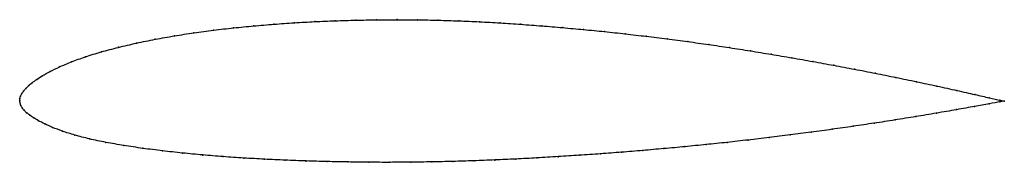
# Model space of a CAD drawing. Units: metres. Extents: x 0 to 1, y -0.06 to 0.08.
import ezdxf

# ---------------------------------------------------------------- set-up
doc = ezdxf.new("R2010")
doc.units = ezdxf.units.M

msp = doc.modelspace()

# ---------------------------------------------------------------- linework, layer by layer
at = {"color": 1}
msp.add_open_spline([(1, -0.0003), (1.0002, -0.0004), (0.9902, 0.0019), (0.9708, 0.0063), (0.9522, 0.0105), (0.9319, 0.015), (0.9111, 0.0194), (0.8902, 0.0238), (0.8691, 0.0281), (0.848, 0.0322), (0.8269, 0.0361), (0.8057, 0.04), (0.7845, 0.0437), (0.7633, 0.0473), (0.7422, 0.0508), (0.721, 0.0541), (0.6999, 0.0573), (0.6787, 0.0602), (0.6576, 0.063), (0.6364, 0.0656), (0.6153, 0.0681), (0.5941, 0.0704), (0.5728, 0.0725), (0.5516, 0.0744), (0.5304, 0.0762), (0.5092, 0.0778), (0.4881, 0.0792), (0.467, 0.0804), (0.446, 0.0813), (0.4251, 0.082), (0.4042, 0.0824), (0.3833, 0.0825), (0.3624, 0.0824), (0.3415, 0.082), (0.3206, 0.0814), (0.2998, 0.0805), (0.279, 0.0794), (0.2583, 0.0779), (0.2377, 0.0762), (0.2172, 0.0742), (0.1969, 0.0719), (0.1769, 0.0692), (0.1571, 0.0661), (0.1377, 0.0626), (0.1186, 0.0587), (0.1001, 0.0544), (0.0826, 0.0498), (0.0665, 0.0448), (0.0522, 0.0396), (0.0401, 0.0344), (0.0305, 0.0297), (0.023, 0.0255), (0.0171, 0.0217), (0.0125, 0.0184), (0.0089, 0.0153), (0.006, 0.0125), (0.0038, 0.0098), (0.002, 0.0073), (0.0008, 0.0047), (0.0001, 0.0025), (0, -0.0008), (0, 0.0009), (0.0002, -0.0026), (0.0011, -0.0047), (0.0024, -0.0072), (0.0044, -0.0096), (0.0069, -0.0121), (0.0101, -0.0146), (0.014, -0.0173), (0.0189, -0.0202), (0.0251, -0.0235), (0.0331, -0.027), (0.0432, -0.0309), (0.0557, -0.0349), (0.0706, -0.0388), (0.0874, -0.0423), (0.1057, -0.0455), (0.125, -0.0484), (0.145, -0.0509), (0.1653, -0.0531), (0.1859, -0.0551), (0.2067, -0.0568), (0.2276, -0.0582), (0.2487, -0.0594), (0.2698, -0.0604), (0.291, -0.0612), (0.3122, -0.0618), (0.3335, -0.0622), (0.3548, -0.0625), (0.376, -0.0626), (0.3973, -0.0624), (0.4186, -0.0621), (0.4399, -0.0617), (0.4613, -0.061), (0.4826, -0.0602), (0.504, -0.0592), (0.5254, -0.0581), (0.5469, -0.0568), (0.5684, -0.0554), (0.5899, -0.0539), (0.6114, -0.0523), (0.6329, -0.0505), (0.6544, -0.0486), (0.6758, -0.0467), (0.6972, -0.0445), (0.7186, -0.0423), (0.7399, -0.0399), (0.7613, -0.0373), (0.7826, -0.0347), (0.804, -0.0319), (0.8254, -0.029), (0.8467, -0.0259), (0.868, -0.0228), (0.8892, -0.0195), (0.9103, -0.0161), (0.9313, -0.0126), (0.9518, -0.009), (0.9705, -0.0057), (0.9901, -0.0021), (1.0002, -0.0003), (1, -0.0003)], degree=3, knots=[0, 0, 0, 0, 0.016667, 0.025, 0.033333, 0.041667, 0.05, 0.058333, 0.066667, 0.075, 0.083333, 0.091667, 0.1, 0.108333, 0.116667, 0.125, 0.133333, 0.141667, 0.15, 0.158333, 0.166667, 0.175, 0.183333, 0.191667, 0.2, 0.208333, 0.216667, 0.225, 0.233333, 0.241667, 0.25, 0.258333, 0.266667, 0.275, 0.283333, 0.291667, 0.3, 0.308333, 0.316667, 0.325, 0.333333, 0.341667, 0.35, 0.358333, 0.366667, 0.375, 0.383333, 0.391667, 0.4, 0.408333, 0.416667, 0.425, 0.433333, 0.441667, 0.45, 0.458333, 0.466667, 0.475, 0.483333, 0.491667, 0.5, 0.508333, 0.516667, 0.525, 0.533333, 0.541667, 0.55, 0.558333, 0.566667, 0.575, 0.583333, 0.591667, 0.6, 0.608333, 0.616667, 0.625, 0.633333, 0.641667, 0.65, 0.658333, 0.666667, 0.675, 0.683333, 0.691667, 0.7, 0.708333, 0.716667, 0.725, 0.733333, 0.741667, 0.75, 0.758333, 0.766667, 0.775, 0.783333, 0.791667, 0.8, 0.808333, 0.816667, 0.825, 0.833333, 0.841667, 0.85, 0.858333, 0.866667, 0.875, 0.883333, 0.891667, 0.9, 0.908333, 0.916667, 0.925, 0.933333, 0.941667, 0.95, 0.958333, 0.966667, 0.975, 0.983333, 1, 1, 1, 1], dxfattribs=at)
for p in [(0.2998, 0.0805), (0.3206, 0.0814), (0.3415, 0.082), (0.3624, 0.0824), (0.3833, 0.0825), (0.4042, 0.0823), (0.4251, 0.0819), (0.4461, 0.0812), (0.467, 0.0803), (0.197, 0.0718), (0.2172, 0.0741), (0.2377, 0.0762), (0.2583, 0.0779), (0.279, 0.0793), (0.4881, 0.0792), (0.5092, 0.0778), (0.5304, 0.0762), (0.5516, 0.0744), (0.5728, 0.0725), (0.594, 0.0704), (0.1377, 0.0626), (0.1572, 0.066), (0.177, 0.0691), (0.6152, 0.0681), (0.6364, 0.0656), (0.6576, 0.063), (0.6787, 0.0602), (0.1003, 0.0544), (0.1187, 0.0587), (0.6999, 0.0572), (0.721, 0.0541), (0.7422, 0.0508), (0.0668, 0.0447), (0.0829, 0.0497), (0.7633, 0.0473), (0.7845, 0.0437), (0.0405, 0.0345), (0.0525, 0.0396), (0.8057, 0.04), (0.8269, 0.0361), (0.848, 0.0321), (0.0173, 0.0218), (0.0232, 0.0255), (0.0308, 0.0298), (0.8691, 0.028), (0.8901, 0.0238), (0.0061, 0.0125), (0.0091, 0.0154), (0.0127, 0.0184), (0.9111, 0.0194), (0.9318, 0.015), (0.9519, 0.0105), (0, 0), (0, 0), (0.0002, 0.0023), (0.0009, 0.0048), (0.0021, 0.0073), (0.0039, 0.0098), (0.9701, 0.0064), (0.9848, 0.0031), (0.9958, 0.0006), (0.0003, -0.0023), (0.0011, -0.0048), (0.0025, -0.0072), (0.0045, -0.0096), (0.9515, -0.009), (0.9698, -0.0058), (0.9847, -0.0031), (0.9957, -0.0011), (1, -0.0003), (1, -0.0003), (0.007, -0.0121), (0.0102, -0.0146), (0.0142, -0.0174), (0.8892, -0.0195), (0.9103, -0.0161), (0.9312, -0.0126), (0.0191, -0.0203), (0.0254, -0.0235), (0.0334, -0.0271), (0.8253, -0.0289), (0.8467, -0.0259), (0.868, -0.0227), (0.0436, -0.0309), (0.0561, -0.0349), (0.0709, -0.0387), (0.7399, -0.0399), (0.7613, -0.0373), (0.7826, -0.0347), (0.804, -0.0319), (0.0876, -0.0423), (0.1058, -0.0455), (0.1251, -0.0483), (0.6544, -0.0486), (0.6758, -0.0466), (0.6972, -0.0445), (0.7186, -0.0423), (0.145, -0.0509), (0.1654, -0.0531), (0.186, -0.0551), (0.2067, -0.0567), (0.2276, -0.0582), (0.2487, -0.0594), (0.504, -0.0592), (0.5254, -0.0581), (0.5469, -0.0568), (0.5684, -0.0554), (0.5899, -0.0539), (0.6114, -0.0523), (0.6329, -0.0505), (0.2698, -0.0604), (0.291, -0.0612), (0.3122, -0.0618), (0.3335, -0.0622), (0.3548, -0.0625), (0.376, -0.0625), (0.3973, -0.0624), (0.4186, -0.0621), (0.4399, -0.0616), (0.4613, -0.061), (0.4826, -0.0602)]:
    msp.add_point(p)

doc.saveas('drawing.dxf')
